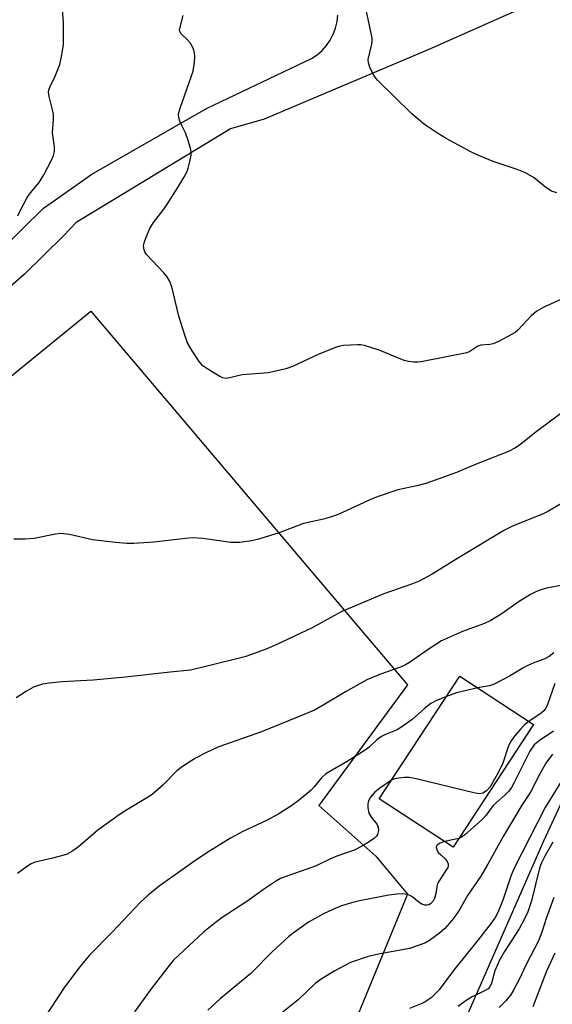
# Model space of a CAD drawing. Units: inches. Extents: x 1207772 to 1213771, y 565456 to 569456.
# Drawn here: x 1210523 to 1210656, y 568862 to 569109 of the extents above; entities that cross this region are included whole.
import ezdxf

# ---------------------------------------------------------------- set-up
doc = ezdxf.new("R2010")
doc.units = ezdxf.units.IN
doc.header["$MEASUREMENT"] = 0
for name, color, linetype in [('BLDG-Footprint', 5, 'Continuous'), ('NTRL-Pasture Land', 2, 'Continuous'), ('NTRL-Trees', 3, 'Continuous'), ('TRANS-Road', 130, 'Continuous'), ('Undefined', 1, 'Continuous')]:
    doc.layers.add(name, color=color, linetype=linetype)

msp = doc.modelspace()

# ---------------------------------------------------------------- linework, layer by layer
at = {"layer": 'BLDG-Footprint', "elevation": 480.1}
msp.add_lwpolyline([(1210651.45, 568932.39), (1210631.24, 568901.62), (1210612.75, 568913.76), (1210632.96, 568944.54)], close=True, dxfattribs=at)
at = {"layer": 'NTRL-Pasture Land'}
msp.add_lwpolyline([(1210381.36, 568559.14), (1210309.81, 568517.8), (1210285.96, 568573.45), (1210262.11, 568621.15), (1210235.08, 568672.03), (1210212.82, 568705.42), (1210209.64, 568716.55), (1210230.31, 568741.99), (1210497.43, 569001.15), (1210540.35, 569036.13), (1210619.85, 568942.32), (1210597.59, 568912.11), (1210611.9, 568899.39), (1210619.85, 568889.85), (1210597.59, 568835.79), (1210581.69, 568796.05), (1210530.81, 568710.19), (1210492.66, 568657.72), (1210446.55, 568605.25)], close=True, dxfattribs=at)
at = {"layer": 'NTRL-Trees'}
msp.add_polyline3d([(1210620.09, 568825.85, 0), (1210654.04, 568903.23, 0), (1210670.83, 568939.52, 0), (1210697.22, 568978.75, 0), (1210795.22, 569050.4, 0), (1210898.82, 569145.21, 0), (1210965.8, 569206.52, 0), (1211001.16, 569238.88, 0), (1211035.4, 569290.86, 0), (1211040.2, 569316.96, 0), (1211040.2, 569341.81, 0), (1211036.65, 569352.45, 0), (1211026.01, 569363.1, 0), (1211008.26, 569373.75, 0), (1211006.34, 569373.75, 0), (1210972.85, 569418.3, 0), (1210930.06, 569455.77, 0), (1211664.42, 569455.69, 0)], dxfattribs=at)
at = {"layer": 'TRANS-Road'}
for points in [[(1210655.51, 569115.24), (1210625.21, 569101.74), (1210583.83, 569084.21), (1210575.39, 569081.79), (1210566.45, 569076.36), (1210550.92, 569066.94), (1210536.67, 569058.29), (1210533.55, 569055), (1210523.64, 569045.28), (1210507.18, 569030.87)], [(1210517.72, 569051.32), (1210528.5, 569061.9), (1210530.44, 569063.27), (1210540.65, 569070.47), (1210569.42, 569086.92), (1210595.74, 569099.47), (1210597.13, 569100.39), (1210598.38, 569101.47), (1210599.49, 569102.71), (1210600.44, 569104.07), (1210601.21, 569105.54), (1210601.43, 569106.14), (1210601.78, 569107.1), (1210602.16, 569108.72), (1210602.32, 569110.37)]]:
    msp.add_lwpolyline(points, dxfattribs=at)
at = {"layer": 'Undefined'}
msp.add_line((1210632.71, 568903.85, 478), (1210629.09, 568903.03, 478), dxfattribs=at)
for points, elevation in [([(1210522.08, 569059.99), (1210522.68, 569061.28), (1210524.44, 569064.57), (1210525.27, 569065.76), (1210527.41, 569068.38), (1210528.63, 569070.27), (1210530.61, 569074.12), (1210530.98, 569075.14), (1210531.24, 569076.18), (1210531.29, 569077.28), (1210530.81, 569080.81), (1210531.03, 569084.17), (1210530.98, 569085.53), (1210530.78, 569086.63), (1210529.92, 569089.95), (1210529.79, 569091.05), (1210529.86, 569091.55), (1210530.09, 569092.28), (1210531.41, 569095), (1210532.58, 569097.97), (1210533.05, 569099.97), (1210533.5, 569102.88), (1210533.51, 569108.4), (1210533.24, 569111.77)], 488), ([(1210657.32, 569065.74), (1210655.97, 569066.21), (1210654.5, 569067.11), (1210651.58, 569069.5), (1210649.45, 569070.76), (1210647.36, 569071.61), (1210641.34, 569073.64), (1210637.33, 569075.27), (1210635.74, 569076.02), (1210629.52, 569079.36), (1210627.33, 569080.71), (1210624.06, 569082.94), (1210620.95, 569085.61), (1210612.29, 569094.05), (1210611.41, 569095.21), (1210610.37, 569097.31), (1210610.01, 569098.38), (1210609.98, 569099.2), (1210610.86, 569103.03), (1210610.97, 569103.85), (1210610.94, 569104.69), (1210609.55, 569111.29)], 492), ([(1210659.07, 569039.36), (1210654.03, 569037.1), (1210652.26, 569036.09), (1210650.9, 569034.98), (1210647.54, 569031.31), (1210646.87, 569030.75), (1210646.12, 569030.29), (1210642.69, 569028.48), (1210641.33, 569027.9), (1210640.51, 569027.74), (1210638.25, 569027.53), (1210637.45, 569027.31), (1210635.43, 569025.98), (1210634.69, 569025.66), (1210623.7, 569023.48), (1210622.53, 569023.31), (1210621.42, 569023.29), (1210620.06, 569023.44), (1210618.98, 569023.72), (1210612.75, 569026.32), (1210609.02, 569027.45), (1210608.15, 569027.62), (1210607.28, 569027.66), (1210603.74, 569027.45), (1210602.88, 569027.32), (1210602.02, 569027.07), (1210597.56, 569025.32), (1210590.94, 569022.25), (1210589.31, 569021.63), (1210584.95, 569020.63), (1210578.38, 569020.09), (1210577.26, 569019.89), (1210575.29, 569019.33), (1210574.25, 569019.2), (1210573.48, 569019.36), (1210572.71, 569019.72), (1210569.71, 569021.53), (1210568.52, 569022.36), (1210567.59, 569023.44), (1210565.84, 569026.15), (1210564.67, 569028.16), (1210563.97, 569030.07), (1210562.5, 569034.82), (1210560.68, 569042.19), (1210560.08, 569043.72), (1210559.57, 569044.67), (1210558.73, 569045.74), (1210554.38, 569050.28), (1210553.92, 569050.98), (1210553.75, 569051.44), (1210553.62, 569052.42), (1210553.74, 569053.24), (1210554.24, 569054.63), (1210555.19, 569056.82), (1210556.12, 569058.3), (1210558.43, 569061.3), (1210559.43, 569062.73), (1210562.21, 569067.12), (1210563.68, 569069.63), (1210564.51, 569071.16), (1210564.83, 569071.95), (1210565.26, 569073.59), (1210565.55, 569075.24), (1210565.57, 569075.79), (1210565.45, 569076.64), (1210564.82, 569078.88), (1210564.15, 569080.8), (1210563.27, 569082.49), (1210562.71, 569083.79), (1210562.46, 569084.58), (1210562.39, 569085.38), (1210562.53, 569086.19), (1210562.87, 569087.28), (1210566.06, 569096.27), (1210566.37, 569098.52), (1210566.45, 569099.94), (1210566.41, 569100.78), (1210566.1, 569101.87), (1210565.28, 569103.41), (1210564.59, 569104.26), (1210563.03, 569105.63), (1210562.7, 569106.2), (1210562.64, 569106.61), (1210562.7, 569107.03), (1210563.55, 569110.26)], 490), ([(1210660.24, 569011.81), (1210652.47, 569006.1), (1210647.94, 569002.51), (1210646.72, 569001.71), (1210645.2, 569000.92), (1210637.06, 568997.7), (1210632.09, 568995.59), (1210624.43, 568992.9), (1210622.2, 568992.24), (1210617.41, 568991.31), (1210612.7, 568989.71), (1210611.11, 568989.06), (1210602.56, 568985.18), (1210600.97, 568984.56), (1210598.73, 568983.94), (1210593.71, 568982.8), (1210587.41, 568980.42), (1210582.19, 568978.85), (1210580.24, 568978.4), (1210577.69, 568978.04), (1210575.49, 568978.03), (1210568.52, 568979.05), (1210565.86, 568979.21), (1210564.1, 568979.08), (1210556.18, 568978.13), (1210551.15, 568977.85), (1210549.39, 568977.82), (1210546.55, 568978.06), (1210540.84, 568978.77), (1210535, 568980.06), (1210532.97, 568980.31), (1210531.56, 568980.14), (1210526.18, 568979.07), (1210523.89, 568978.93), (1210521.04, 568978.89)], 488), ([(1210656.5, 568950.35), (1210655.32, 568949.44), (1210654.28, 568948.89), (1210651.48, 568947.89), (1210649.97, 568947.22), (1210648.73, 568946.55), (1210645.45, 568944.52), (1210641.38, 568942.46), (1210640.3, 568942.1), (1210637.48, 568941.57)], 482), ([(1210637.48, 568941.57), (1210632.13, 568940.32), (1210629.6, 568939.42)], 482), ([(1210656.82, 568942.72), (1210654.83, 568937.18), (1210654.35, 568936.22), (1210654.02, 568935.82), (1210653.39, 568935.29), (1210650.24, 568933.19)], 480), ([(1210650.24, 568933.19), (1210649.17, 568932.3), (1210648.15, 568931.28), (1210646.64, 568929.5), (1210645.79, 568928.34), (1210645.18, 568927.02), (1210643.7, 568922.67), (1210642.75, 568920.64), (1210640.53, 568916.77), (1210639.61, 568915.77), (1210638.72, 568915.2), (1210637.94, 568915.02), (1210636.8, 568915.15), (1210622.02, 568918.76), (1210620.27, 568919.11), (1210619.1, 568919.13), (1210617.65, 568918.98), (1210616.52, 568918.74), (1210615.81, 568918.42)], 480), ([(1210656.43, 568930.72), (1210652.88, 568928.35), (1210651.62, 568927.27), (1210650.48, 568925.68), (1210646.59, 568917.83), (1210645.89, 568916.59), (1210645.23, 568915.65), (1210644.36, 568914.74), (1210641.34, 568912.08), (1210640.79, 568911.43), (1210639.55, 568909.65), (1210638.54, 568908.6), (1210634.18, 568904.74), (1210633.33, 568904.13), (1210632.71, 568903.85)], 478), ([(1210658.41, 568918.12), (1210654.36, 568911.61), (1210646.49, 568896.23), (1210645.74, 568894.33), (1210643.75, 568888.34), (1210642.57, 568885.4), (1210641.8, 568883.97), (1210640.82, 568882.57), (1210637.53, 568878.38), (1210631.35, 568870.7), (1210627.76, 568865.82), (1210625.74, 568863.82), (1210624.28, 568862.83), (1210623.23, 568862.31), (1210620.36, 568861.19)], 474), ([(1210656.28, 568902.92), (1210654.32, 568899.52), (1210653.46, 568897.71), (1210652.94, 568896.36), (1210650.9, 568888.22), (1210650, 568885.41), (1210649.24, 568883.8), (1210647.84, 568881.19), (1210644.14, 568875.46), (1210642.92, 568873.33), (1210641.76, 568870.66), (1210640.87, 568867.51), (1210640.44, 568866.57), (1210640.02, 568866.13), (1210639.3, 568865.66), (1210636.06, 568864.11), (1210635.03, 568863.54), (1210633.64, 568862.55), (1210632.56, 568861.64)], 472), ([(1210656.54, 568889), (1210654.63, 568883.74), (1210653.55, 568880.34), (1210652.71, 568878.11), (1210649.63, 568872.2), (1210647.96, 568868.6), (1210646.45, 568865.76), (1210645.68, 568864.55), (1210644.47, 568863.11), (1210642.84, 568861.39)], 470), ([(1210656.82, 568875.08), (1210654.73, 568870.52), (1210651.26, 568861.57)], 468)]:
    msp.add_lwpolyline(points, dxfattribs=dict(at, elevation=elevation))
for points in [[(1210658.45, 568987.86, 486), (1210655.22, 568985.93, 486), (1210653.65, 568985.17, 486), (1210646.37, 568982.22, 486), (1210644.14, 568981.12, 486), (1210632.6, 568974.2, 486), (1210625.97, 568970.08, 486), (1210622.71, 568968.34, 486), (1210621.1, 568967.66, 486), (1210613.88, 568965.15, 486), (1210603.39, 568960.72, 486), (1210601.52, 568959.79, 486), (1210595.87, 568956.64, 486), (1210587.02, 568952.46, 486), (1210584.56, 568951.43, 486), (1210580.7, 568949.95, 486), (1210579.03, 568949.42, 486), (1210570.25, 568947.17, 486), (1210565.39, 568946.06, 486), (1210560.25, 568945.55, 486), (1210549.07, 568944.29, 486), (1210540.98, 568943.49, 486), (1210533.17, 568943.08, 486), (1210529.95, 568942.82, 486), (1210528.23, 568942.51, 486), (1210526.02, 568941.75, 486), (1210524.28, 568940.8, 486), (1210521.66, 568939.09, 486)], [(1210662.37, 568967.99, 484), (1210654.71, 568966.58, 484), (1210653.31, 568966.19, 484), (1210651.99, 568965.68, 484), (1210650.68, 568964.98, 484), (1210647.87, 568963.3, 484), (1210643.35, 568960.06, 484), (1210640.7, 568958.5, 484), (1210639.15, 568957.78, 484), (1210633.66, 568955.73, 484), (1210628.39, 568953.38, 484), (1210624.99, 568951.25, 484), (1210620.29, 568947.96, 484), (1210619.34, 568947.38, 484), (1210618.03, 568946.81, 484), (1210613.01, 568945.04, 484), (1210609.59, 568943.61, 484), (1210604.24, 568940.62, 484), (1210598.69, 568937.22, 484), (1210596.63, 568936.13, 484), (1210594.47, 568935.17, 484), (1210583.23, 568930.57, 484), (1210572.23, 568926.69, 484), (1210569.26, 568925.3, 484), (1210566.61, 568923.93, 484), (1210563.37, 568921.86, 484), (1210561.94, 568920.82, 484), (1210558.41, 568917.23, 484), (1210555.77, 568914.84, 484), (1210554.58, 568914.07, 484), (1210549.14, 568910.87, 484), (1210547.46, 568909.77, 484), (1210542.16, 568905.92, 484), (1210537.25, 568901.73, 484), (1210535.64, 568900.55, 484), (1210534.41, 568899.9, 484), (1210533.04, 568899.46, 484), (1210530.8, 568898.88, 484), (1210526.45, 568897.92, 484), (1210525.39, 568897.49, 484), (1210524.46, 568896.9, 484), (1210522, 568895.04, 484)], [(1210629.6, 568939.42, 482), (1210626.97, 568938.32, 482), (1210625.69, 568937.67, 482), (1210624.12, 568936.46, 482), (1210620.99, 568933.65, 482), (1210618.44, 568931.79, 482), (1210617.22, 568931.07, 482), (1210614.31, 568929.92, 482), (1210613.3, 568929.43, 482), (1210612.13, 568928.53, 482), (1210610.2, 568926.69, 482), (1210609.24, 568926, 482), (1210604.69, 568923.14, 482), (1210599.34, 568920.03, 482), (1210598.25, 568919.07, 482), (1210596.44, 568916.81, 482), (1210595.64, 568915.96, 482), (1210592.76, 568913.5, 482), (1210590.81, 568912.12, 482), (1210587.53, 568910.03, 482), (1210584.45, 568908.3, 482), (1210578.52, 568905.58, 482), (1210575.4, 568903.89, 482), (1210570.13, 568900.64, 482), (1210566.76, 568898.41, 482), (1210557.54, 568891.82, 482), (1210554.79, 568889.63, 482), (1210552.84, 568887.87, 482), (1210545.76, 568880.28, 482), (1210539.97, 568874.45, 482), (1210537.3, 568871.24, 482), (1210533.61, 568866.24, 482), (1210528.55, 568858.53, 482)], [(1210656.21, 568924.97, 476), (1210654.52, 568922.7, 476), (1210652.93, 568919.84, 476), (1210650.69, 568915.4, 476), (1210648.54, 568912.2, 476), (1210643.83, 568904.33, 476), (1210639.96, 568897.35, 476), (1210638.18, 568894.35, 476), (1210634.9, 568889.52, 476), (1210632.91, 568886.06, 476), (1210631.98, 568884.6, 476), (1210630.92, 568883.22, 476), (1210629.17, 568881.25, 476), (1210627.87, 568880.1, 476), (1210625.32, 568878.19, 476), (1210624.33, 568877.64, 476), (1210623.03, 568877.11, 476), (1210620.35, 568876.21, 476), (1210612.54, 568874.82, 476), (1210609.95, 568874.22, 476), (1210605.54, 568872.69, 476), (1210601.6, 568870.66, 476), (1210598.45, 568868.7, 476), (1210596.64, 568867.42, 476), (1210592.38, 568863.38, 476), (1210581.98, 568854.98, 476)], [(1210615.81, 568918.42, 480), (1210612.89, 568916.45, 480), (1210611.63, 568915.44, 480), (1210610.56, 568914.15, 480), (1210610.15, 568913.45, 480), (1210609.96, 568912.96, 480), (1210609.87, 568912.41, 480), (1210609.88, 568911.54, 480), (1210610.16, 568910.17, 480), (1210610.76, 568909.06, 480), (1210612.2, 568907.29, 480), (1210612.5, 568906.59, 480), (1210612.52, 568905.83, 480), (1210612.29, 568904.81, 480), (1210612.06, 568904.36, 480), (1210611.48, 568903.78, 480), (1210609.53, 568902.54, 480), (1210606.73, 568900.99, 480), (1210602.11, 568899.38, 480), (1210600.33, 568898.62, 480), (1210596.87, 568896.97, 480), (1210589.1, 568894.23, 480), (1210588, 568893.76, 480), (1210586.96, 568893.18, 480), (1210583.7, 568891.05, 480), (1210579.53, 568888.03, 480), (1210573.29, 568883.98, 480), (1210571.87, 568882.94, 480), (1210568.77, 568880.4, 480), (1210561.14, 568873.26, 480), (1210560.01, 568871.95, 480), (1210555.52, 568866.07, 480), (1210551.33, 568860.35, 480)], [(1210629.09, 568903.03, 478), (1210628.02, 568902.64, 478), (1210627.37, 568902.26, 478), (1210627.1, 568901.94, 478), (1210627.05, 568901.52, 478), (1210627.17, 568901.04, 478), (1210627.55, 568900.32, 478), (1210628.15, 568899.68, 478), (1210629.26, 568898.68, 478), (1210629.8, 568898.04, 478), (1210630.03, 568897.42, 478), (1210630.05, 568896.99, 478), (1210629.9, 568896.5, 478), (1210629.64, 568896.03, 478), (1210628.31, 568894.14, 478), (1210627.59, 568892.92, 478), (1210627.29, 568892.16, 478), (1210626.95, 568890.05, 478), (1210626.6, 568888.77, 478), (1210626.26, 568888.09, 478), (1210625.57, 568887.4, 478), (1210625.16, 568887.17, 478), (1210624.69, 568887.07, 478), (1210624.19, 568887.12, 478), (1210623.42, 568887.35, 478), (1210622.72, 568887.74, 478), (1210620.88, 568889.25, 478), (1210620.2, 568889.64, 478), (1210619.72, 568889.81, 478), (1210618.61, 568889.93, 478), (1210617.12, 568889.85, 478), (1210615.12, 568889.56, 478), (1210607.8, 568888.15, 478), (1210605.79, 568887.69, 478), (1210603.24, 568886.91, 478), (1210601.08, 568886.01, 478), (1210598.71, 568884.9, 478), (1210594.98, 568882.82, 478), (1210591.44, 568880.33, 478), (1210590.07, 568879.27, 478), (1210585.79, 568875.29, 478), (1210580.52, 568869.99, 478), (1210577.69, 568867.58, 478), (1210572.81, 568863.63, 478), (1210569.71, 568860.73, 478)]]:
    msp.add_polyline3d(points, dxfattribs=at)

doc.saveas('drawing.dxf')
